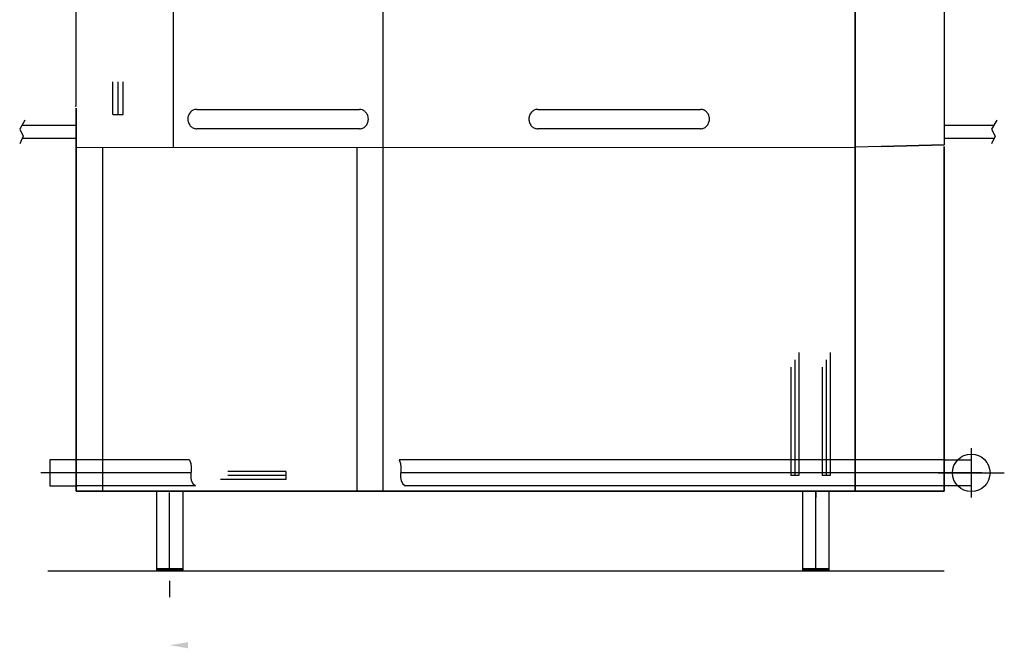
# Model space of a CAD drawing. Extents: x 606 to 2484, y 95 to 5185.
# Drawn here: x 606 to 2484, y 3086 to 4285 of the extents above; entities that cross this region are included whole.
import ezdxf

# ---------------------------------------------------------------- set-up
doc = ezdxf.new("R2010")
doc.units = 0
doc.header["$LTSCALE"] = 10
doc.header["$PDSIZE"] = -1
doc.layers.get('0').update_dxf_attribs({"linetype": 'CONTINUOUS'})
for name, color, linetype in [('Moffat_2D_Hyd', 3, 'CONTINUOUS'), ('Moffat_Details', 160, 'CONTINUOUS'), ('Moffat_Profile', 10, 'CONTINUOUS')]:
    doc.layers.add(name, color=color, linetype=linetype)

# ---------------------------------------------------------------- blocks, each defined once
blk = doc.blocks.new('SS WATER CONNECTION')
at = {"layer": 'Moffat_2D_Hyd'}
for p, q in [((0, 47.2), (0, -47.2)), ((-63, 0), (63, 0))]:
    blk.add_line(p, q, dxfattribs=at)
blk.add_circle((0, 0), 35.8, dxfattribs=at)

msp = doc.modelspace()

# ---------------------------------------------------------------- linework, layer by layer
at = {"layer": 'Moffat_Details'}
for p, q in [((2199.6, 3386), (2199.6, 4910)), ((899.6, 4042), (899.6, 4630)), ((1299.6, 4043), (1299.6, 4630)), ((1299.6, 3386), (1299.6, 4630)), ((2199.6, 3386), (2199.6, 4630)), ((2199.6, 4630), (2199.6, 4042.1)), ((2199.6, 4264.1), (2199.6, 3386)), ((2199.6, 4264.1), (2199.6, 3386)), ((783.6, 4104), (783.6, 4166.5)), ((793.6, 4104), (793.6, 4166.5)), ((803.6, 4104), (803.6, 4166.5)), ((783.6, 4104), (803.6, 4104)), ((713.6, 4042), (2199.6, 4041.1)), ((764.6, 3386), (764.6, 4042)), ((1249.6, 3386), (1249.6, 4042)), ((2249.6, 4043.4), (2199.6, 4042.1)), ((2199.6, 3386), (2199.6, 4041.1)), ((2199.6, 3386), (2199.6, 4041.1)), ((2249.6, 4043.4), (2369.6, 4046.5)), ((2369.6, 4046.5), (2249.6, 4043.4))]:
    msp.add_line(p, q, dxfattribs=at)
for centre in [(1099, 4077), (1749.6, 4077)]:
    msp.add_ellipse(centre, major_axis=(-261.8, 0), ratio=0.000318, start_param=4.078406, end_param=5.34637, dxfattribs=at)
for points, knots in [([(944, 4114.1), (943.6, 4114.1), (943.3, 4114.1), (940.9, 4113.9), (938.8, 4113.4), (934.9, 4111.5), (933.1, 4110.2), (930, 4106.7), (928.8, 4104.6), (927.2, 4100.1), (926.8, 4097.8), (926.8, 4095.6)], [2.901267, 2.901267, 2.901267, 2.901267, 2.998939, 2.998939, 3.637117, 3.637117, 4.30378, 4.30378, 5.039525, 5.039525, 5.718587, 5.718587, 5.718587, 5.718587]), ([(944, 4114.1), (956.3, 4114.1), (969.5, 4114.1), (996.9, 4114.1), (1011.2, 4114.1), (1040.5, 4114.1), (1055.6, 4114.1), (1085.9, 4114.1), (1101.3, 4114.1), (1131.7, 4114.1), (1146.9, 4114.1), (1176.6, 4114.1), (1191.1, 4114.1), (1219, 4114.1), (1232.5, 4114.1), (1248.2, 4114.1), (1251.1, 4114.1), (1254.1, 4114.1)], [0, 0, 0, 0, 4.58948, 4.58948, 9.167053, 9.167053, 13.744675, 13.744675, 18.322291, 18.322291, 22.899905, 22.899905, 27.477519, 27.477519, 32.055139, 32.055139, 33.150152, 33.150152, 33.150152, 33.150152]), ([(1271.2, 4095.6), (1271.2, 4097.1), (1271.1, 4098.5), (1270.4, 4101.4), (1269.9, 4102.8), (1268.4, 4106.2), (1267, 4108), (1263.8, 4111.1), (1262, 4112.2), (1258.1, 4113.7), (1256.1, 4114.1), (1254.1, 4114.1)], [-11.444821, -11.444821, -11.444821, -11.444821, -10.999577, -10.999577, -10.56018, -10.56018, -9.88051, -9.88051, -9.238478, -9.238478, -8.627346, -8.627346, -8.627346, -8.627346]), ([(1594.5, 4114.1), (1594.2, 4114.1), (1593.9, 4114.1), (1591.4, 4113.9), (1589.4, 4113.4), (1585.4, 4111.5), (1583.7, 4110.2), (1580.5, 4106.7), (1579.3, 4104.6), (1577.8, 4100.1), (1577.4, 4097.8), (1577.4, 4095.6)], [2.901267, 2.901267, 2.901267, 2.901267, 2.998939, 2.998939, 3.637117, 3.637117, 4.30378, 4.30378, 5.039525, 5.039525, 5.718587, 5.718587, 5.718587, 5.718587]), ([(1594.5, 4114.1), (1606.8, 4114.1), (1620, 4114.1), (1647.4, 4114.1), (1661.8, 4114.1), (1691.1, 4114.1), (1706.1, 4114.1), (1736.5, 4114.1), (1751.8, 4114.1), (1782.3, 4114.1), (1797.5, 4114.1), (1827.1, 4114.1), (1841.7, 4114.1), (1869.6, 4114.1), (1883, 4114.1), (1898.7, 4114.1), (1901.7, 4114.1), (1904.6, 4114.1)], [0, 0, 0, 0, 4.58948, 4.58948, 9.167053, 9.167053, 13.744675, 13.744675, 18.322291, 18.322291, 22.899905, 22.899905, 27.477519, 27.477519, 32.055139, 32.055139, 33.150152, 33.150152, 33.150152, 33.150152]), ([(1921.8, 4095.6), (1921.8, 4097.1), (1921.6, 4098.5), (1921, 4101.4), (1920.5, 4102.8), (1918.9, 4106.2), (1917.6, 4108), (1914.4, 4111.1), (1912.6, 4112.2), (1908.7, 4113.7), (1906.7, 4114.1), (1904.6, 4114.1)], [-11.444821, -11.444821, -11.444821, -11.444821, -10.999577, -10.999577, -10.56018, -10.56018, -9.88051, -9.88051, -9.238478, -9.238478, -8.627346, -8.627346, -8.627346, -8.627346]), ([(926.8, 4095.6), (926.8, 4095.2), (926.8, 4094.8), (927, 4091.9), (927.6, 4089.4), (929.6, 4085), (931, 4083.2), (934.2, 4080.1), (936, 4079), (939.9, 4077.4), (941.9, 4077.1), (944, 4077.1)], [-5.720508, -5.720508, -5.720508, -5.720508, -5.600794, -5.600794, -4.845436, -4.845436, -4.164964, -4.164964, -3.522901, -3.522901, -2.902725, -2.902725, -2.902725, -2.902725]), ([(1254.1, 4077.1), (1256.2, 4077.1), (1258.3, 4077.5), (1262.3, 4079.1), (1264.1, 4080.3), (1267.4, 4083.5), (1268.7, 4085.6), (1270.7, 4090.3), (1271.2, 4092.9), (1271.2, 4095.6)], [-2.819469, -2.819469, -2.819469, -2.819469, -2.185968, -2.185968, -1.521417, -1.521417, -0.798154, -0.798154, 0, 0, 0, 0]), ([(1577.4, 4095.6), (1577.4, 4095.2), (1577.4, 4094.8), (1577.6, 4091.9), (1578.2, 4089.4), (1580.2, 4085), (1581.5, 4083.2), (1584.7, 4080.1), (1586.5, 4079), (1590.4, 4077.4), (1592.5, 4077.1), (1594.5, 4077.1)], [-5.720508, -5.720508, -5.720508, -5.720508, -5.600794, -5.600794, -4.845436, -4.845436, -4.164964, -4.164964, -3.522901, -3.522901, -2.902725, -2.902725, -2.902725, -2.902725]), ([(1904.6, 4077.1), (1906.7, 4077.1), (1908.8, 4077.5), (1912.8, 4079.1), (1914.7, 4080.3), (1918, 4083.5), (1919.3, 4085.6), (1921.3, 4090.3), (1921.8, 4092.9), (1921.8, 4095.6)], [-2.819469, -2.819469, -2.819469, -2.819469, -2.185968, -2.185968, -1.521417, -1.521417, -0.798154, -0.798154, 0, 0, 0, 0]), ([(1254.1, 4077.1), (1241.8, 4077.1), (1228.6, 4077.1), (1201.2, 4077.1), (1186.8, 4077.1), (1157.5, 4077.1), (1142.5, 4077.1), (1112.1, 4077.1), (1096.8, 4077.1), (1066.3, 4077.1), (1051.1, 4077.1), (1021.5, 4077.1), (1006.9, 4077.1), (979, 4077.1), (965.6, 4077.1), (949.9, 4077.1), (946.9, 4077.1), (944, 4077.1)], [0, 0, 0, 0, 4.589354, 4.589354, 9.166819, 9.166819, 13.744359, 13.744359, 18.321904, 18.321904, 22.899452, 22.899452, 27.476998, 27.476998, 32.054539, 32.054539, 33.148358, 33.148358, 33.148358, 33.148358]), ([(1904.6, 4077.1), (1892.3, 4077.1), (1879.1, 4077.1), (1851.7, 4077.1), (1837.4, 4077.1), (1808.1, 4077.1), (1793, 4077.1), (1762.7, 4077.1), (1747.3, 4077.1), (1716.9, 4077.1), (1701.7, 4077.1), (1672, 4077.1), (1657.5, 4077.1), (1629.6, 4077.1), (1616.1, 4077.1), (1600.4, 4077.1), (1597.5, 4077.1), (1594.5, 4077.1)], [0, 0, 0, 0, 4.589354, 4.589354, 9.166819, 9.166819, 13.744359, 13.744359, 18.321904, 18.321904, 22.899452, 22.899452, 27.476998, 27.476998, 32.054539, 32.054539, 33.148358, 33.148358, 33.148358, 33.148358])]:
    msp.add_open_spline(points, degree=3, knots=knots, dxfattribs=at)
for points in [[(944, 4077.1), (944, 4077.1), (944, 4077.1), (944, 4077.1)], [(1254.1, 4077.1), (1254.1, 4077.1), (1254.1, 4077.1), (1254.1, 4077.1)], [(1594.5, 4077.1), (1594.5, 4077.1), (1594.5, 4077.1), (1594.5, 4077.1)], [(1904.6, 4077.1), (1904.6, 4077.1), (1904.6, 4077.1), (1904.6, 4077.1)]]:
    msp.add_open_spline(points, degree=3, dxfattribs=at)
at = {"layer": 'Moffat_Profile'}
for p, q in [((713.6, 4120), (713.6, 4630)), ((2369.6, 4630), (2369.6, 4046.5)), ((2369.6, 4630), (2369.6, 4046.5)), ((712.6, 4120), (711.7, 4119.5)), ((713.6, 4120), (712.6, 4120)), ((713.6, 4116.5), (713.6, 3386)), ((713.6, 3386), (713.6, 4116.5)), ((616, 4093.4), (606.1, 4076.6)), ((606.1, 4076.6), (613, 4062.8)), ((610.5, 4084), (713.6, 4084)), ((2369.6, 4084), (2463.6, 4084)), ((2469.9, 4093.4), (2459.9, 4076.6)), ((2459.9, 4076.6), (2466.8, 4062.8)), ((613, 4062.8), (606.1, 4048.2)), ((611.2, 4059), (713.6, 4059)), ((2369.6, 4059), (2463.6, 4059)), ((2466.8, 4062.8), (2459.9, 4048.2)), ((2369.6, 3386), (2369.6, 4043.4)), ((2369.6, 4043.4), (2369.6, 3386)), ((2092.1, 3650.6), (2092.1, 3416)), ((2152.1, 3650.6), (2152.1, 3416)), ((2084.6, 3636.4), (2084.6, 3416)), ((2144.6, 3636.4), (2144.6, 3416)), ((2077.1, 3622.2), (2077.1, 3416)), ((2137.1, 3622.2), (2137.1, 3416)), ((663.6, 3446), (663.6, 3396)), ((713.6, 3446), (663.6, 3446)), ((929.8, 3446), (713.6, 3446)), ((2371.3, 3446), (1330, 3446)), ((2371.3, 3446), (2421.3, 3446)), ((2421.3, 3446), (2421.3, 3396)), ((1113.6, 3423.5), (1002.8, 3423.5)), ((1113.6, 3423.5), (1113.6, 3408.5)), ((1113.6, 3408.5), (988.9, 3408.5)), ((1113.6, 3416), (1002.8, 3416)), ((2092.1, 3416), (2077.1, 3416)), ((2152.1, 3416), (2137.1, 3416)), ((663.6, 3396), (713.6, 3396)), ((941.3, 3396), (713.6, 3396)), ((713.6, 3386), (2369.6, 3386)), ((2369.6, 3386), (713.6, 3386)), ((917.1, 3386), (867.1, 3386)), ((2371.3, 3396), (1341.4, 3396)), ((2149.6, 3386), (2099.6, 3386)), ((2149.6, 3386), (2099.6, 3386)), ((2369.6, 3386), (2124.6, 3386)), ((2124.6, 3386), (2124.6, 3374.2)), ((2199.6, 3386), (2249.6, 3386)), ((2421.3, 3396), (2371.3, 3396))]:
    msp.add_line(p, q, dxfattribs=at)
at = {"layer": 'Moffat_Profile', "ltscale": 2}
for p, q in [((932.8, 3421), (646.2, 3421)), ((2441.5, 3421), (1332.9, 3421)), ((892.1, 3234.8), (892.1, 3383.8)), ((2124.6, 3237), (2124.6, 3386)), ((660, 3234), (2369.6, 3234))]:
    msp.add_line(p, q, dxfattribs=at)
at = {"layer": 'Moffat_Profile', "linetype": 'Continuous'}
for p, q in [((867.1, 3386), (867.1, 3234)), ((917.1, 3386), (917.1, 3234)), ((2099.6, 3386), (2099.6, 3234)), ((2149.6, 3386), (2149.6, 3234)), ((917.1, 3237.8), (867.1, 3237.8)), ((917.1, 3237.5), (867.1, 3237.5)), ((917.1, 3237.3), (867.1, 3237.3)), ((917.1, 3237), (867.1, 3237)), ((917.1, 3236.8), (867.1, 3236.8)), ((917.1, 3236.5), (867.1, 3236.5)), ((917.1, 3236.3), (867.1, 3236.3)), ((917.1, 3236), (867.1, 3236)), ((917.1, 3235.8), (867.1, 3235.8)), ((917.1, 3235.5), (867.1, 3235.5)), ((917.1, 3235.3), (867.1, 3235.3)), ((917.1, 3235), (867.1, 3235)), ((917.1, 3234.8), (867.1, 3234.8)), ((917.1, 3234.5), (867.1, 3234.5)), ((917.1, 3234.3), (867.1, 3234.3)), ((917.1, 3234), (867.1, 3234)), ((2149.6, 3237.8), (2099.6, 3237.8)), ((2149.6, 3237.5), (2099.6, 3237.5)), ((2149.6, 3237.3), (2099.6, 3237.3)), ((2149.6, 3237), (2099.6, 3237)), ((2149.6, 3236.8), (2099.6, 3236.8)), ((2149.6, 3236.5), (2099.6, 3236.5)), ((2149.6, 3236.3), (2099.6, 3236.3)), ((2149.6, 3236), (2099.6, 3236)), ((2149.6, 3235.8), (2099.6, 3235.8)), ((2149.6, 3235.5), (2099.6, 3235.5)), ((2149.6, 3235.3), (2099.6, 3235.3)), ((2149.6, 3235), (2099.6, 3235)), ((2149.6, 3234.8), (2099.6, 3234.8)), ((2149.6, 3234.5), (2099.6, 3234.5)), ((2149.6, 3234.3), (2099.6, 3234.3)), ((2149.6, 3234), (2099.6, 3234))]:
    msp.add_line(p, q, dxfattribs=at)
at = {"layer": 'Moffat_Profile', "linetype": 'ByBlock'}
msp.add_line((892.1, 3214.8), (892.1, 3183.7), dxfattribs=at)
at = {"layer": 'Moffat_Profile'}
for points in [[(929.8, 3446), (932.4, 3438.9), (933.2, 3431.8), (933.1, 3424.9), (932.6, 3418.3), (932.5, 3412), (933.4, 3406.1), (936.1, 3400.7), (941.3, 3396)], [(1330, 3446), (1332.5, 3438.9), (1333.3, 3431.8), (1333.2, 3424.9), (1332.7, 3418.3), (1332.6, 3412), (1333.5, 3406.1), (1336.2, 3400.7), (1341.4, 3396)]]:
    msp.add_lwpolyline(points, dxfattribs=at)
at = {"layer": 'Moffat_Profile', "linetype": 'ByBlock'}
msp.add_point((892.1, 3234.8), dxfattribs=at)
msp.add_solid([(927.1, 3098.1), (927.1, 3086.4), (892.1, 3092.3)], dxfattribs=at)

# ---------------------------------------------------------------- block references
msp.add_blockref('SS WATER CONNECTION', (2421.3, 3421))

doc.saveas('drawing.dxf')
